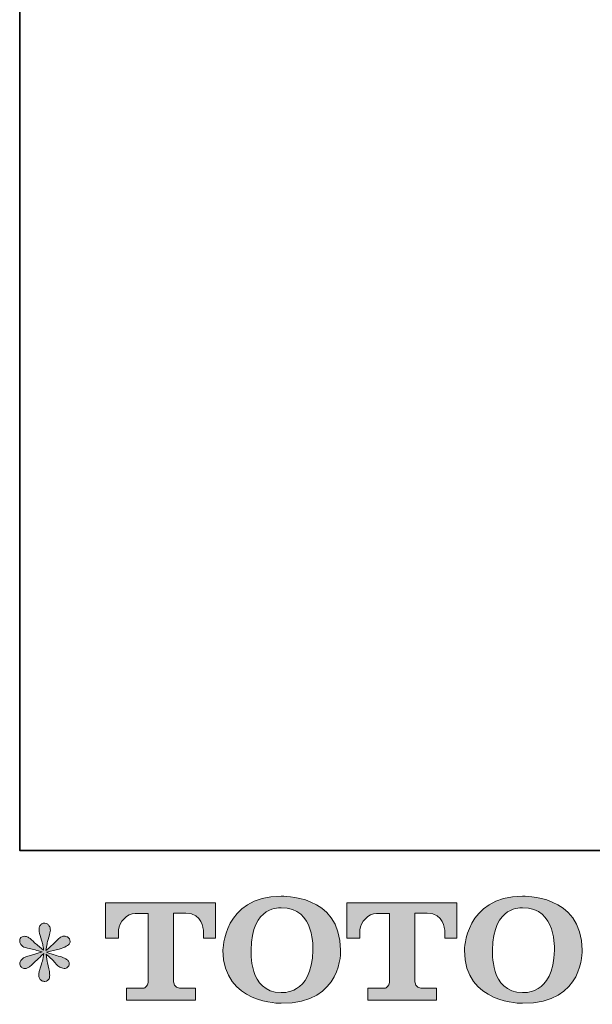
# Model space of a CAD drawing. Units: inches. Extents: x -178 to 467, y -544 to -78.
# Drawn here: x -178 to -109, y -543 to -426 of the extents above; entities that cross this region are included whole.
import ezdxf

# ---------------------------------------------------------------- set-up
doc = ezdxf.new("R2010")
doc.units = ezdxf.units.IN
doc.header["$MEASUREMENT"] = 0
doc.layers.add('图层 1', color=7, linetype='Continuous')

msp = doc.modelspace()

# ---------------------------------------------------------------- hatches: boundary and pattern name
at = {"layer": '图层 1'}
h = msp.add_hatch(color=7, dxfattribs=at)
h.dxf.hatch_style = 2
edge = h.paths.add_edge_path()
edge.add_spline(control_points=[(-142.67, -536.32), (-142.76, -541.75), (-146.45, -541.33), (-146.45, -541.33), (-150.36, -541.33), (-150, -536.32), (-150, -536.32), (-150, -530.89), (-146.43, -531.28), (-146.43, -531.28), (-142.34, -531.24), (-142.67, -536.32), (-142.67, -536.32)], knot_values=[0, 0, 0, 0, 1, 1, 1, 2, 2, 2, 3, 3, 3, 4, 4, 4, 4], degree=3, periodic=0)
edge = h.paths.add_edge_path()
edge.add_spline(control_points=[(-153.35, -536.32), (-153.35, -542.73), (-146.43, -542.61), (-146.43, -542.61), (-139.04, -542.61), (-139.38, -536.32), (-139.38, -536.32), (-139.38, -529.58), (-146.43, -529.91), (-146.43, -529.91), (-153.33, -529.91), (-153.35, -536.32), (-153.35, -536.32)], knot_values=[0, 0, 0, 0, 1, 1, 1, 2, 2, 2, 3, 3, 3, 4, 4, 4, 4], degree=3, periodic=0)
h = msp.add_hatch(color=7, dxfattribs=at)
h.dxf.hatch_style = 2
edge = h.paths.add_edge_path()
edge.add_spline(control_points=[(-113.98, -536.32), (-114.07, -541.75), (-117.76, -541.33), (-117.76, -541.33), (-121.68, -541.33), (-121.32, -536.32), (-121.32, -536.32), (-121.32, -530.89), (-117.75, -531.28), (-117.75, -531.28), (-113.65, -531.24), (-113.98, -536.32), (-113.98, -536.32)], knot_values=[0, 0, 0, 0, 1, 1, 1, 2, 2, 2, 3, 3, 3, 4, 4, 4, 4], degree=3, periodic=0)
edge = h.paths.add_edge_path()
edge.add_spline(control_points=[(-124.66, -536.32), (-124.66, -542.73), (-117.75, -542.61), (-117.75, -542.61), (-110.35, -542.61), (-110.69, -536.32), (-110.69, -536.32), (-110.69, -529.58), (-117.75, -529.91), (-117.75, -529.91), (-124.65, -529.91), (-124.66, -536.32), (-124.66, -536.32)], knot_values=[0, 0, 0, 0, 1, 1, 1, 2, 2, 2, 3, 3, 3, 4, 4, 4, 4], degree=3, periodic=0)
h = msp.add_hatch(color=7, dxfattribs=at)
h.dxf.hatch_style = 2
edge = h.paths.add_edge_path()
edge.add_spline(control_points=[(-167.3, -534.87), (-167.3, -534.87), (-167.3, -530.69), (-167.3, -530.69), (-167.3, -530.69), (-154.25, -530.69), (-154.25, -530.69), (-154.25, -530.69), (-154.25, -534.87), (-154.25, -534.87), (-154.25, -534.87), (-155.68, -534.87), (-155.68, -534.87), (-155.68, -534.87), (-155.68, -533.89), (-155.68, -533.89), (-155.68, -533.89), (-155.75, -531.92), (-157.76, -531.92), (-157.76, -531.92), (-159.23, -531.92), (-159.23, -531.92), (-159.23, -531.92), (-159.23, -540.08), (-159.23, -540.08), (-159.23, -540.08), (-159.11, -540.8), (-158.5, -540.8), (-158.5, -540.8), (-156.63, -540.8), (-156.63, -540.8), (-156.63, -540.8), (-156.63, -542.24), (-156.63, -542.24), (-156.63, -542.24), (-164.8, -542.24), (-164.8, -542.24), (-164.8, -542.24), (-164.8, -540.8), (-164.8, -540.8), (-164.8, -540.8), (-162.71, -540.8), (-162.71, -540.8), (-162.71, -540.8), (-162.24, -540.55), (-162.24, -540.14), (-162.24, -539.72), (-162.24, -531.94), (-162.24, -531.94), (-162.24, -531.94), (-162.82, -531.94), (-163.78, -531.94), (-164.75, -531.94), (-165.68, -532.99), (-165.77, -533.89), (-165.77, -533.89), (-165.77, -534.86), (-165.77, -534.86), (-165.77, -534.86), (-167.3, -534.87), (-167.3, -534.87)], knot_values=[0, 0, 0, 0, 1, 1, 1, 2, 2, 2, 3, 3, 3, 4, 4, 4, 5, 5, 5, 6, 6, 6, 7, 7, 7, 8, 8, 8, 9, 9, 9, 10, 10, 10, 11, 11, 11, 12, 12, 12, 13, 13, 13, 14, 14, 14, 15, 15, 15, 16, 16, 16, 17, 17, 17, 18, 18, 18, 19, 19, 19, 20, 20, 20, 20], degree=3, periodic=0)
h = msp.add_hatch(color=7, dxfattribs=at)
h.dxf.hatch_style = 2
edge = h.paths.add_edge_path()
edge.add_spline(control_points=[(-138.63, -534.87), (-138.63, -534.87), (-138.63, -530.69), (-138.63, -530.69), (-138.63, -530.69), (-125.58, -530.69), (-125.58, -530.69), (-125.58, -530.69), (-125.58, -534.87), (-125.58, -534.87), (-125.58, -534.87), (-127.01, -534.87), (-127.01, -534.87), (-127.01, -534.87), (-127.01, -533.89), (-127.01, -533.89), (-127.01, -533.89), (-127.08, -531.92), (-129.09, -531.92), (-129.09, -531.92), (-130.56, -531.92), (-130.56, -531.92), (-130.56, -531.92), (-130.56, -540.08), (-130.56, -540.08), (-130.56, -540.08), (-130.44, -540.8), (-129.83, -540.8), (-129.83, -540.8), (-127.97, -540.8), (-127.97, -540.8), (-127.97, -540.8), (-127.97, -542.24), (-127.97, -542.24), (-127.97, -542.24), (-136.12, -542.24), (-136.12, -542.24), (-136.12, -542.24), (-136.12, -540.8), (-136.12, -540.8), (-136.12, -540.8), (-134.04, -540.8), (-134.04, -540.8), (-134.04, -540.8), (-133.57, -540.55), (-133.57, -540.14), (-133.57, -539.72), (-133.57, -531.94), (-133.57, -531.94), (-133.57, -531.94), (-134.15, -531.94), (-135.11, -531.94), (-136.08, -531.94), (-137.01, -532.99), (-137.1, -533.89), (-137.1, -533.89), (-137.1, -534.86), (-137.1, -534.86), (-137.1, -534.86), (-138.63, -534.87), (-138.63, -534.87)], knot_values=[0, 0, 0, 0, 1, 1, 1, 2, 2, 2, 3, 3, 3, 4, 4, 4, 5, 5, 5, 6, 6, 6, 7, 7, 7, 8, 8, 8, 9, 9, 9, 10, 10, 10, 11, 11, 11, 12, 12, 12, 13, 13, 13, 14, 14, 14, 15, 15, 15, 16, 16, 16, 17, 17, 17, 18, 18, 18, 19, 19, 19, 20, 20, 20, 20], degree=3, periodic=0)
h = msp.add_hatch(color=7, dxfattribs=at)
h.dxf.hatch_style = 2
edge = h.paths.add_edge_path()
edge.add_spline(control_points=[(-174.82, -536.52), (-174.82, -536.52), (-176.2, -536.93), (-176.2, -536.93), (-176.66, -537.07), (-176.95, -537.17), (-177.05, -537.23), (-177.15, -537.29), (-177.22, -537.35), (-177.26, -537.4), (-177.43, -537.59), (-177.5, -537.77), (-177.47, -537.96), (-177.44, -538.14), (-177.38, -538.27), (-177.27, -538.35), (-177.17, -538.43), (-177.05, -538.47), (-176.9, -538.47), (-176.79, -538.48), (-176.69, -538.46), (-176.58, -538.41), (-176.47, -538.36), (-176.36, -538.29), (-176.24, -538.2), (-176.12, -538.11), (-175.96, -537.96), (-175.76, -537.76), (-175.55, -537.56), (-175.38, -537.4), (-175.24, -537.27), (-175.1, -537.14), (-174.9, -536.95), (-174.63, -536.68), (-174.63, -536.68), (-174.76, -537.43), (-174.76, -537.43), (-174.8, -537.63), (-174.88, -537.89), (-174.99, -538.21), (-175.1, -538.53), (-175.16, -538.72), (-175.17, -538.79), (-175.21, -538.95), (-175.23, -539.12), (-175.23, -539.3), (-175.22, -539.47), (-175.19, -539.61), (-175.12, -539.7), (-175.06, -539.79), (-174.98, -539.87), (-174.86, -539.93), (-174.75, -540), (-174.63, -540.02), (-174.5, -540.01), (-174.38, -540.01), (-174.28, -539.98), (-174.19, -539.9), (-174.1, -539.83), (-174.02, -539.73), (-173.97, -539.61), (-173.94, -539.49), (-173.93, -539.34), (-173.94, -539.15), (-173.95, -538.95), (-173.98, -538.74), (-174.02, -538.52), (-174.02, -538.52), (-174.2, -537.82), (-174.2, -537.82), (-174.26, -537.6), (-174.31, -537.24), (-174.35, -536.76), (-174.35, -536.76), (-173.55, -537.5), (-173.55, -537.5), (-173.54, -537.51), (-173.45, -537.62), (-173.29, -537.81), (-173.12, -538.01), (-172.98, -538.16), (-172.85, -538.25), (-172.72, -538.35), (-172.56, -538.41), (-172.37, -538.44), (-172.18, -538.48), (-172.02, -538.47), (-171.9, -538.39), (-171.77, -538.32), (-171.68, -538.22), (-171.64, -538.08), (-171.6, -537.94), (-171.61, -537.81), (-171.67, -537.69), (-171.72, -537.58), (-171.8, -537.48), (-171.92, -537.4), (-172.03, -537.31), (-172.15, -537.25), (-172.28, -537.2), (-172.41, -537.15), (-172.62, -537.08), (-172.91, -537), (-173.2, -536.92), (-173.43, -536.85), (-173.63, -536.79), (-173.82, -536.73), (-174.04, -536.65), (-174.31, -536.56), (-174.31, -536.56), (-173.02, -536.23), (-173.02, -536.23), (-172.71, -536.16), (-172.42, -536.06), (-172.15, -535.94), (-171.89, -535.81), (-171.71, -535.69), (-171.63, -535.58), (-171.55, -535.47), (-171.51, -535.36), (-171.52, -535.26), (-171.52, -535.15), (-171.55, -535.05), (-171.6, -534.96), (-171.65, -534.87), (-171.73, -534.8), (-171.83, -534.74), (-171.94, -534.69), (-172.06, -534.65), (-172.19, -534.64), (-172.32, -534.64), (-172.44, -534.67), (-172.55, -534.71), (-172.66, -534.76), (-172.8, -534.86), (-172.96, -535.02), (-172.96, -535.02), (-173.44, -535.5), (-173.44, -535.5), (-173.65, -535.71), (-173.96, -535.99), (-174.38, -536.35), (-174.38, -536.35), (-174.25, -535.55), (-174.25, -535.55), (-174.24, -535.43), (-174.17, -535.17), (-174.05, -534.76), (-173.93, -534.36), (-173.86, -534.09), (-173.85, -533.94), (-173.85, -533.74), (-173.9, -533.58), (-173.98, -533.44), (-174.07, -533.31), (-174.15, -533.23), (-174.23, -533.18), (-174.31, -533.14), (-174.4, -533.11), (-174.5, -533.1), (-174.66, -533.1), (-174.78, -533.12), (-174.86, -533.17), (-174.95, -533.22), (-175.02, -533.31), (-175.09, -533.42), (-175.16, -533.54), (-175.19, -533.69), (-175.19, -533.88), (-175.2, -534.14), (-175.13, -534.46), (-175, -534.85), (-174.87, -535.24), (-174.79, -535.5), (-174.76, -535.64), (-174.73, -535.78), (-174.7, -536.01), (-174.66, -536.32), (-174.66, -536.32), (-175.4, -535.7), (-175.4, -535.7), (-175.46, -535.66), (-175.63, -535.51), (-175.91, -535.25), (-176.18, -534.98), (-176.39, -534.82), (-176.51, -534.76), (-176.64, -534.7), (-176.77, -534.67), (-176.91, -534.66), (-177.01, -534.66), (-177.11, -534.68), (-177.21, -534.72), (-177.31, -534.76), (-177.39, -534.82), (-177.44, -534.9), (-177.48, -534.98), (-177.5, -535.08), (-177.5, -535.2), (-177.5, -535.32), (-177.47, -535.44), (-177.41, -535.56), (-177.35, -535.68), (-177.25, -535.78), (-177.12, -535.87), (-176.98, -535.96), (-176.71, -536.04), (-176.32, -536.12), (-175.92, -536.2), (-175.42, -536.34), (-174.82, -536.52)], knot_values=[0, 0, 0, 0, 1, 1, 1, 2, 2, 2, 3, 3, 3, 4, 4, 4, 5, 5, 5, 6, 6, 6, 7, 7, 7, 8, 8, 8, 9, 9, 9, 10, 10, 10, 11, 11, 11, 12, 12, 12, 13, 13, 13, 14, 14, 14, 15, 15, 15, 16, 16, 16, 17, 17, 17, 18, 18, 18, 19, 19, 19, 20, 20, 20, 21, 21, 21, 22, 22, 22, 23, 23, 23, 24, 24, 24, 25, 25, 25, 26, 26, 26, 27, 27, 27, 28, 28, 28, 29, 29, 29, 30, 30, 30, 31, 31, 31, 32, 32, 32, 33, 33, 33, 34, 34, 34, 35, 35, 35, 36, 36, 36, 37, 37, 37, 38, 38, 38, 39, 39, 39, 40, 40, 40, 41, 41, 41, 42, 42, 42, 43, 43, 43, 44, 44, 44, 45, 45, 45, 46, 46, 46, 47, 47, 47, 48, 48, 48, 49, 49, 49, 50, 50, 50, 51, 51, 51, 52, 52, 52, 53, 53, 53, 54, 54, 54, 55, 55, 55, 56, 56, 56, 57, 57, 57, 58, 58, 58, 59, 59, 59, 60, 60, 60, 61, 61, 61, 62, 62, 62, 63, 63, 63, 64, 64, 64, 65, 65, 65, 66, 66, 66, 67, 67, 67, 68, 68, 68, 69, 69, 69, 70, 70, 70, 70], degree=3, periodic=0)

# ---------------------------------------------------------------- linework, layer by layer
at = {"layer": '图层 1', "color": 7, "lineweight": 35}
msp.add_lwpolyline([(466.92, -524.46), (-177.5, -524.46), (-177.5, -107.05), (466.92, -107.05), (466.92, -524.46)], dxfattribs=at)
at = {"layer": '图层 1', "color": 7, "lineweight": 0}
for points, knots in [([(-153.35, -536.32), (-153.35, -542.73), (-146.43, -542.61), (-146.43, -542.61), (-139.04, -542.61), (-139.38, -536.32), (-139.38, -536.32), (-139.38, -529.58), (-146.43, -529.91), (-146.43, -529.91), (-153.33, -529.91), (-153.35, -536.32), (-153.35, -536.32)], [0, 0, 0, 0, 1, 1, 1, 2, 2, 2, 3, 3, 3, 4, 4, 4, 4]), ([(-124.66, -536.32), (-124.66, -542.73), (-117.75, -542.61), (-117.75, -542.61), (-110.35, -542.61), (-110.69, -536.32), (-110.69, -536.32), (-110.69, -529.58), (-117.75, -529.91), (-117.75, -529.91), (-124.65, -529.91), (-124.66, -536.32), (-124.66, -536.32)], [0, 0, 0, 0, 1, 1, 1, 2, 2, 2, 3, 3, 3, 4, 4, 4, 4]), ([(-167.3, -534.87), (-167.3, -534.87), (-167.3, -530.69), (-167.3, -530.69), (-167.3, -530.69), (-154.25, -530.69), (-154.25, -530.69), (-154.25, -530.69), (-154.25, -534.87), (-154.25, -534.87), (-154.25, -534.87), (-155.68, -534.87), (-155.68, -534.87), (-155.68, -534.87), (-155.68, -533.89), (-155.68, -533.89), (-155.68, -533.89), (-155.75, -531.92), (-157.76, -531.92), (-157.76, -531.92), (-159.23, -531.92), (-159.23, -531.92), (-159.23, -531.92), (-159.23, -540.08), (-159.23, -540.08), (-159.23, -540.08), (-159.11, -540.8), (-158.5, -540.8), (-158.5, -540.8), (-156.63, -540.8), (-156.63, -540.8), (-156.63, -540.8), (-156.63, -542.24), (-156.63, -542.24), (-156.63, -542.24), (-164.8, -542.24), (-164.8, -542.24), (-164.8, -542.24), (-164.8, -540.8), (-164.8, -540.8), (-164.8, -540.8), (-162.71, -540.8), (-162.71, -540.8), (-162.71, -540.8), (-162.24, -540.55), (-162.24, -540.14), (-162.24, -539.72), (-162.24, -531.94), (-162.24, -531.94), (-162.24, -531.94), (-162.82, -531.94), (-163.78, -531.94), (-164.75, -531.94), (-165.68, -532.99), (-165.77, -533.89), (-165.77, -533.89), (-165.77, -534.86), (-165.77, -534.86), (-165.77, -534.86), (-167.3, -534.87), (-167.3, -534.87)], [0, 0, 0, 0, 1, 1, 1, 2, 2, 2, 3, 3, 3, 4, 4, 4, 5, 5, 5, 6, 6, 6, 7, 7, 7, 8, 8, 8, 9, 9, 9, 10, 10, 10, 11, 11, 11, 12, 12, 12, 13, 13, 13, 14, 14, 14, 15, 15, 15, 16, 16, 16, 17, 17, 17, 18, 18, 18, 19, 19, 19, 20, 20, 20, 20]), ([(-142.67, -536.32), (-142.76, -541.75), (-146.45, -541.33), (-146.45, -541.33), (-150.36, -541.33), (-150, -536.32), (-150, -536.32), (-150, -530.89), (-146.43, -531.28), (-146.43, -531.28), (-142.34, -531.24), (-142.67, -536.32), (-142.67, -536.32)], [0, 0, 0, 0, 1, 1, 1, 2, 2, 2, 3, 3, 3, 4, 4, 4, 4]), ([(-138.63, -534.87), (-138.63, -534.87), (-138.63, -530.69), (-138.63, -530.69), (-138.63, -530.69), (-125.58, -530.69), (-125.58, -530.69), (-125.58, -530.69), (-125.58, -534.87), (-125.58, -534.87), (-125.58, -534.87), (-127.01, -534.87), (-127.01, -534.87), (-127.01, -534.87), (-127.01, -533.89), (-127.01, -533.89), (-127.01, -533.89), (-127.08, -531.92), (-129.09, -531.92), (-129.09, -531.92), (-130.56, -531.92), (-130.56, -531.92), (-130.56, -531.92), (-130.56, -540.08), (-130.56, -540.08), (-130.56, -540.08), (-130.44, -540.8), (-129.83, -540.8), (-129.83, -540.8), (-127.97, -540.8), (-127.97, -540.8), (-127.97, -540.8), (-127.97, -542.24), (-127.97, -542.24), (-127.97, -542.24), (-136.12, -542.24), (-136.12, -542.24), (-136.12, -542.24), (-136.12, -540.8), (-136.12, -540.8), (-136.12, -540.8), (-134.04, -540.8), (-134.04, -540.8), (-134.04, -540.8), (-133.57, -540.55), (-133.57, -540.14), (-133.57, -539.72), (-133.57, -531.94), (-133.57, -531.94), (-133.57, -531.94), (-134.15, -531.94), (-135.11, -531.94), (-136.08, -531.94), (-137.01, -532.99), (-137.1, -533.89), (-137.1, -533.89), (-137.1, -534.86), (-137.1, -534.86), (-137.1, -534.86), (-138.63, -534.87), (-138.63, -534.87)], [0, 0, 0, 0, 1, 1, 1, 2, 2, 2, 3, 3, 3, 4, 4, 4, 5, 5, 5, 6, 6, 6, 7, 7, 7, 8, 8, 8, 9, 9, 9, 10, 10, 10, 11, 11, 11, 12, 12, 12, 13, 13, 13, 14, 14, 14, 15, 15, 15, 16, 16, 16, 17, 17, 17, 18, 18, 18, 19, 19, 19, 20, 20, 20, 20]), ([(-113.98, -536.32), (-114.07, -541.75), (-117.76, -541.33), (-117.76, -541.33), (-121.68, -541.33), (-121.32, -536.32), (-121.32, -536.32), (-121.32, -530.89), (-117.75, -531.28), (-117.75, -531.28), (-113.65, -531.24), (-113.98, -536.32), (-113.98, -536.32)], [0, 0, 0, 0, 1, 1, 1, 2, 2, 2, 3, 3, 3, 4, 4, 4, 4]), ([(-174.82, -536.52), (-174.82, -536.52), (-176.2, -536.93), (-176.2, -536.93), (-176.66, -537.07), (-176.95, -537.17), (-177.05, -537.23), (-177.15, -537.29), (-177.22, -537.35), (-177.26, -537.4), (-177.43, -537.59), (-177.5, -537.77), (-177.47, -537.96), (-177.44, -538.14), (-177.38, -538.27), (-177.27, -538.35), (-177.17, -538.43), (-177.05, -538.47), (-176.9, -538.47), (-176.79, -538.48), (-176.69, -538.46), (-176.58, -538.41), (-176.47, -538.36), (-176.36, -538.29), (-176.24, -538.2), (-176.12, -538.11), (-175.96, -537.96), (-175.76, -537.76), (-175.55, -537.56), (-175.38, -537.4), (-175.24, -537.27), (-175.1, -537.14), (-174.9, -536.95), (-174.63, -536.68), (-174.63, -536.68), (-174.76, -537.43), (-174.76, -537.43), (-174.8, -537.63), (-174.88, -537.89), (-174.99, -538.21), (-175.1, -538.53), (-175.16, -538.72), (-175.17, -538.79), (-175.21, -538.95), (-175.23, -539.12), (-175.23, -539.3), (-175.22, -539.47), (-175.19, -539.61), (-175.12, -539.7), (-175.06, -539.79), (-174.98, -539.87), (-174.86, -539.93), (-174.75, -540), (-174.63, -540.02), (-174.5, -540.01), (-174.38, -540.01), (-174.28, -539.98), (-174.19, -539.9), (-174.1, -539.83), (-174.02, -539.73), (-173.97, -539.61), (-173.94, -539.49), (-173.93, -539.34), (-173.94, -539.15), (-173.95, -538.95), (-173.98, -538.74), (-174.02, -538.52), (-174.02, -538.52), (-174.2, -537.82), (-174.2, -537.82), (-174.26, -537.6), (-174.31, -537.24), (-174.35, -536.76), (-174.35, -536.76), (-173.55, -537.5), (-173.55, -537.5), (-173.54, -537.51), (-173.45, -537.62), (-173.29, -537.81), (-173.12, -538.01), (-172.98, -538.16), (-172.85, -538.25), (-172.72, -538.35), (-172.56, -538.41), (-172.37, -538.44), (-172.18, -538.48), (-172.02, -538.47), (-171.9, -538.39), (-171.77, -538.32), (-171.68, -538.22), (-171.64, -538.08), (-171.6, -537.94), (-171.61, -537.81), (-171.67, -537.69), (-171.72, -537.58), (-171.8, -537.48), (-171.92, -537.4), (-172.03, -537.31), (-172.15, -537.25), (-172.28, -537.2), (-172.41, -537.15), (-172.62, -537.08), (-172.91, -537), (-173.2, -536.92), (-173.43, -536.85), (-173.63, -536.79), (-173.82, -536.73), (-174.04, -536.65), (-174.31, -536.56), (-174.31, -536.56), (-173.02, -536.23), (-173.02, -536.23), (-172.71, -536.16), (-172.42, -536.06), (-172.15, -535.94), (-171.89, -535.81), (-171.71, -535.69), (-171.63, -535.58), (-171.55, -535.47), (-171.51, -535.36), (-171.52, -535.26), (-171.52, -535.15), (-171.55, -535.05), (-171.6, -534.96), (-171.65, -534.87), (-171.73, -534.8), (-171.83, -534.74), (-171.94, -534.69), (-172.06, -534.65), (-172.19, -534.64), (-172.32, -534.64), (-172.44, -534.67), (-172.55, -534.71), (-172.66, -534.76), (-172.8, -534.86), (-172.96, -535.02), (-172.96, -535.02), (-173.44, -535.5), (-173.44, -535.5), (-173.65, -535.71), (-173.96, -535.99), (-174.38, -536.35), (-174.38, -536.35), (-174.25, -535.55), (-174.25, -535.55), (-174.24, -535.43), (-174.17, -535.17), (-174.05, -534.76), (-173.93, -534.36), (-173.86, -534.09), (-173.85, -533.94), (-173.85, -533.74), (-173.9, -533.58), (-173.98, -533.44), (-174.07, -533.31), (-174.15, -533.23), (-174.23, -533.18), (-174.31, -533.14), (-174.4, -533.11), (-174.5, -533.1), (-174.66, -533.1), (-174.78, -533.12), (-174.86, -533.17), (-174.95, -533.22), (-175.02, -533.31), (-175.09, -533.42), (-175.16, -533.54), (-175.19, -533.69), (-175.19, -533.88), (-175.2, -534.14), (-175.13, -534.46), (-175, -534.85), (-174.87, -535.24), (-174.79, -535.5), (-174.76, -535.64), (-174.73, -535.78), (-174.7, -536.01), (-174.66, -536.32), (-174.66, -536.32), (-175.4, -535.7), (-175.4, -535.7), (-175.46, -535.66), (-175.63, -535.51), (-175.91, -535.25), (-176.18, -534.98), (-176.39, -534.82), (-176.51, -534.76), (-176.64, -534.7), (-176.77, -534.67), (-176.91, -534.66), (-177.01, -534.66), (-177.11, -534.68), (-177.21, -534.72), (-177.31, -534.76), (-177.39, -534.82), (-177.44, -534.9), (-177.48, -534.98), (-177.5, -535.08), (-177.5, -535.2), (-177.5, -535.32), (-177.47, -535.44), (-177.41, -535.56), (-177.35, -535.68), (-177.25, -535.78), (-177.12, -535.87), (-176.98, -535.96), (-176.71, -536.04), (-176.32, -536.12), (-175.92, -536.2), (-175.42, -536.34), (-174.82, -536.52)], [0, 0, 0, 0, 1, 1, 1, 2, 2, 2, 3, 3, 3, 4, 4, 4, 5, 5, 5, 6, 6, 6, 7, 7, 7, 8, 8, 8, 9, 9, 9, 10, 10, 10, 11, 11, 11, 12, 12, 12, 13, 13, 13, 14, 14, 14, 15, 15, 15, 16, 16, 16, 17, 17, 17, 18, 18, 18, 19, 19, 19, 20, 20, 20, 21, 21, 21, 22, 22, 22, 23, 23, 23, 24, 24, 24, 25, 25, 25, 26, 26, 26, 27, 27, 27, 28, 28, 28, 29, 29, 29, 30, 30, 30, 31, 31, 31, 32, 32, 32, 33, 33, 33, 34, 34, 34, 35, 35, 35, 36, 36, 36, 37, 37, 37, 38, 38, 38, 39, 39, 39, 40, 40, 40, 41, 41, 41, 42, 42, 42, 43, 43, 43, 44, 44, 44, 45, 45, 45, 46, 46, 46, 47, 47, 47, 48, 48, 48, 49, 49, 49, 50, 50, 50, 51, 51, 51, 52, 52, 52, 53, 53, 53, 54, 54, 54, 55, 55, 55, 56, 56, 56, 57, 57, 57, 58, 58, 58, 59, 59, 59, 60, 60, 60, 61, 61, 61, 62, 62, 62, 63, 63, 63, 64, 64, 64, 65, 65, 65, 66, 66, 66, 67, 67, 67, 68, 68, 68, 69, 69, 69, 70, 70, 70, 70])]:
    msp.add_open_spline(points, degree=3, knots=knots, dxfattribs=at)

doc.saveas('drawing.dxf')
